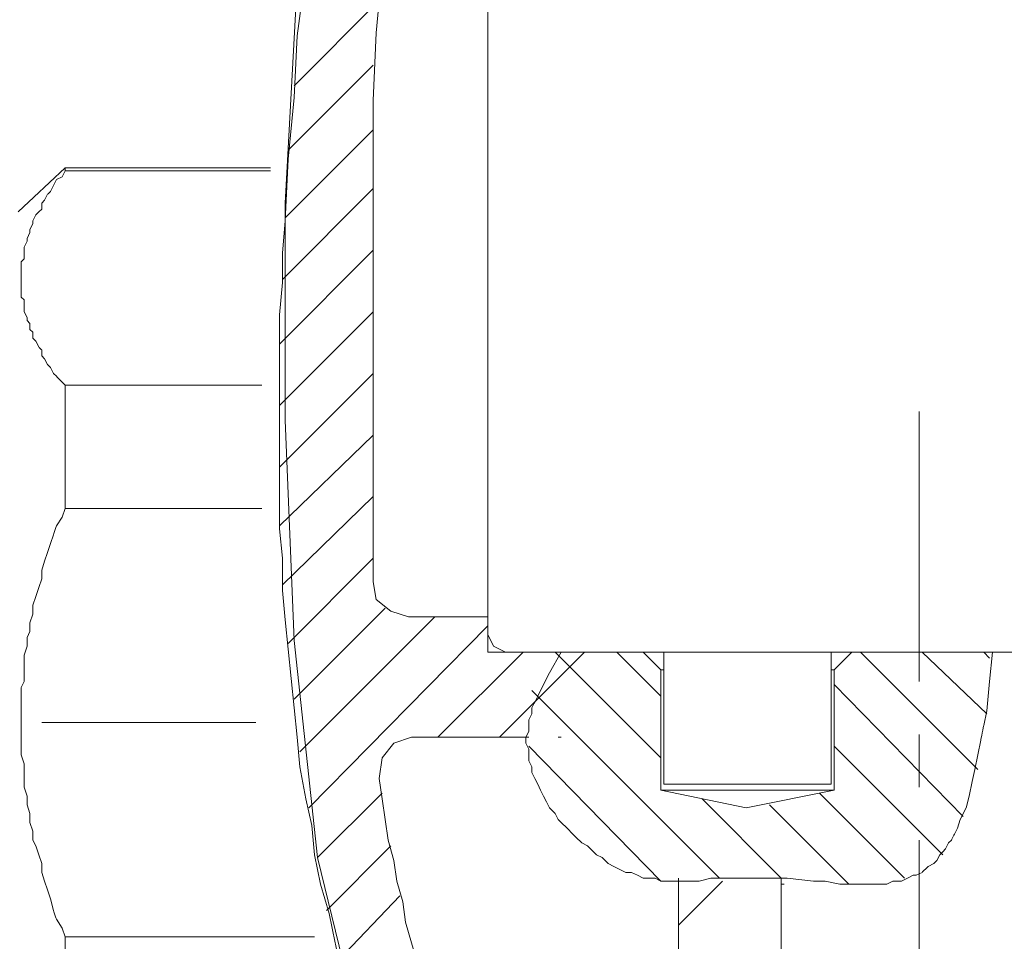
# Model space of a CAD drawing. Units: centimetres. Extents: x -13.4 to 17.4, y -15.4 to 24.7.
# Drawn here: x -8 to -5.1, y 16.4 to 19.1 of the extents above; entities that cross this region are included whole.
import ezdxf

# ---------------------------------------------------------------- set-up
doc = ezdxf.new("R2010")
doc.units = ezdxf.units.CM
doc.header["$MEASUREMENT"] = 0
doc.layers.add('Capa 1', color=7, linetype='Continuous')

msp = doc.modelspace()

# ---------------------------------------------------------------- linework, layer by layer
at = {"layer": 'Capa 1', "lineweight": 9}
for points, knots in [([(-7.02098, 20.46111), (-7.02098, 20.46111), (-7.12258, 19.83458), (-7.12258, 19.83458), (-7.12258, 19.83458), (-7.12258, 19.83458), (-7.19032, 19.20804), (-7.19032, 19.20804), (-7.19032, 19.20804), (-7.19032, 19.20804), (-7.22418, 18.57304), (-7.22418, 18.57304), (-7.22418, 18.57304), (-7.22418, 18.57304), (-7.22418, 17.94651), (-7.22418, 17.94651), (-7.22418, 17.94651), (-7.22418, 17.94651), (-7.19878, 17.31151), (-7.19878, 17.31151), (-7.19878, 17.31151), (-7.19878, 17.31151), (-7.13105, 16.68498), (-7.13105, 16.68498)], [0, 0, 0, 0, 0.1428571, 0.1428571, 0.1428571, 0.1428572, 0.2857143, 0.2857143, 0.2857143, 0.2857143, 0.4285714, 0.4285714, 0.4285714, 0.4285714, 0.5714286, 0.5714286, 0.5714286, 0.5714286, 0.7142857, 0.7142857, 0.7142857, 0.7142857, 1, 1, 1, 1]), ([(-6.08965, 14.85618), (-6.08965, 14.85618), (-6.39445, 14.85618), (-6.39445, 14.85618), (-6.39445, 14.85618), (-6.39445, 14.85618), (-6.47912, 15.00858), (-6.47912, 15.00858), (-6.47912, 15.00858), (-6.47912, 15.00858), (-6.56378, 15.16944), (-6.56378, 15.16944), (-6.56378, 15.16944), (-6.56378, 15.16944), (-6.60612, 15.24564), (-6.60612, 15.24564), (-6.60612, 15.24564), (-6.60612, 15.24564), (-6.64845, 15.32184), (-6.64845, 15.32184), (-6.64845, 15.32184), (-6.64845, 15.32184), (-6.69078, 15.39804), (-6.69078, 15.39804), (-6.69078, 15.39804), (-6.69078, 15.39804), (-6.72465, 15.47424), (-6.72465, 15.47424), (-6.72465, 15.47424), (-6.72465, 15.47424), (-6.76698, 15.55044), (-6.76698, 15.55044), (-6.76698, 15.55044), (-6.76698, 15.55044), (-6.80085, 15.63511), (-6.80085, 15.63511), (-6.80085, 15.63511), (-6.80085, 15.63511), (-6.83472, 15.71131), (-6.83472, 15.71131), (-6.83472, 15.71131), (-6.83472, 15.71131), (-6.86858, 15.78751), (-6.86858, 15.78751), (-6.86858, 15.78751), (-6.86858, 15.78751), (-6.90245, 15.87218), (-6.90245, 15.87218), (-6.90245, 15.87218), (-6.90245, 15.87218), (-6.93632, 15.94838), (-6.93632, 15.94838), (-6.93632, 15.94838), (-6.93632, 15.94838), (-6.96172, 16.03304), (-6.96172, 16.03304), (-6.96172, 16.03304), (-6.96172, 16.03304), (-6.98712, 16.10924), (-6.98712, 16.10924), (-6.98712, 16.10924), (-6.98712, 16.10924), (-7.01252, 16.19391), (-7.01252, 16.19391), (-7.01252, 16.19391), (-7.01252, 16.19391), (-7.03792, 16.27858), (-7.03792, 16.27858), (-7.03792, 16.27858), (-7.03792, 16.27858), (-7.06332, 16.35478), (-7.06332, 16.35478), (-7.06332, 16.35478), (-7.06332, 16.35478), (-7.08025, 16.43944), (-7.08025, 16.43944), (-7.08025, 16.43944), (-7.08025, 16.43944), (-7.09718, 16.52411), (-7.09718, 16.52411), (-7.09718, 16.52411), (-7.09718, 16.52411), (-7.12258, 16.60878), (-7.12258, 16.60878), (-7.12258, 16.60878), (-7.12258, 16.60878), (-7.13952, 16.69344), (-7.13952, 16.69344), (-7.13952, 16.69344), (-7.13952, 16.69344), (-7.14798, 16.77811), (-7.14798, 16.77811), (-7.14798, 16.77811), (-7.14798, 16.77811), (-7.16492, 16.85431), (-7.16492, 16.85431), (-7.16492, 16.85431), (-7.16492, 16.85431), (-7.18185, 16.94744), (-7.18185, 16.94744), (-7.18185, 16.94744), (-7.18185, 16.94744), (-7.19032, 17.03211), (-7.19032, 17.03211), (-7.19032, 17.03211), (-7.19032, 17.03211), (-7.19878, 17.11678), (-7.19878, 17.11678), (-7.19878, 17.11678), (-7.19878, 17.11678), (-7.20725, 17.20144), (-7.20725, 17.20144), (-7.20725, 17.20144), (-7.20725, 17.20144), (-7.21572, 17.28611), (-7.21572, 17.28611), (-7.21572, 17.28611), (-7.21572, 17.28611), (-7.22418, 17.37078), (-7.22418, 17.37078), (-7.22418, 17.37078), (-7.22418, 17.37078), (-7.23265, 17.45544), (-7.23265, 17.45544), (-7.23265, 17.45544), (-7.23265, 17.45544), (-7.23265, 17.54858), (-7.23265, 17.54858), (-7.23265, 17.54858), (-7.23265, 17.54858), (-7.24112, 17.63324), (-7.24112, 17.63324), (-7.24112, 17.63324), (-7.24112, 17.63324), (-7.24112, 17.71791), (-7.24112, 17.71791), (-7.24112, 17.71791), (-7.24112, 17.71791), (-7.24112, 17.81104), (-7.24112, 17.81104), (-7.24112, 17.81104), (-7.24112, 17.81104), (-7.24112, 17.89571), (-7.24112, 17.89571), (-7.24112, 17.89571), (-7.24112, 17.89571), (-7.24112, 17.98884), (-7.24112, 17.98884), (-7.24112, 17.98884), (-7.24112, 17.98884), (-7.24112, 18.07351), (-7.24112, 18.07351), (-7.24112, 18.07351), (-7.24112, 18.07351), (-7.24112, 18.15818), (-7.24112, 18.15818), (-7.24112, 18.15818), (-7.24112, 18.15818), (-7.24112, 18.25131), (-7.24112, 18.25131), (-7.24112, 18.25131), (-7.24112, 18.25131), (-7.23265, 18.34444), (-7.23265, 18.34444), (-7.23265, 18.34444), (-7.23265, 18.34444), (-7.23265, 18.42911), (-7.23265, 18.42911), (-7.23265, 18.42911), (-7.23265, 18.42911), (-7.22418, 18.52224), (-7.22418, 18.52224), (-7.22418, 18.52224), (-7.22418, 18.52224), (-7.21572, 18.70004), (-7.21572, 18.70004), (-7.21572, 18.70004), (-7.21572, 18.70004), (-7.19878, 18.87784), (-7.19878, 18.87784), (-7.19878, 18.87784), (-7.19878, 18.87784), (-7.19032, 19.05564), (-7.19032, 19.05564), (-7.19032, 19.05564), (-7.19032, 19.05564), (-7.16492, 19.24191), (-7.16492, 19.24191), (-7.16492, 19.24191), (-7.16492, 19.24191), (-7.14798, 19.41971), (-7.14798, 19.41971), (-7.14798, 19.41971), (-7.14798, 19.41971), (-7.13105, 19.60598), (-7.13105, 19.60598), (-7.13105, 19.60598), (-7.13105, 19.60598), (-7.10565, 19.78378), (-7.10565, 19.78378), (-7.10565, 19.78378), (-7.10565, 19.78378), (-7.08872, 19.97004), (-7.08872, 19.97004), (-7.08872, 19.97004), (-7.08872, 19.97004), (-7.03792, 20.33411), (-7.03792, 20.33411)], [0, 0, 0, 0, 0.0188679, 0.0188679, 0.0188679, 0.0188679, 0.0377358, 0.0377358, 0.0377358, 0.0377359, 0.0566038, 0.0566038, 0.0566038, 0.0566038, 0.0754717, 0.0754717, 0.0754717, 0.0754717, 0.0943396, 0.0943396, 0.0943396, 0.0943396, 0.1132075, 0.1132075, 0.1132075, 0.1132076, 0.1320755, 0.1320755, 0.1320755, 0.1320755, 0.1509434, 0.1509434, 0.1509434, 0.1509434, 0.1698113, 0.1698113, 0.1698113, 0.1698113, 0.1886792, 0.1886792, 0.1886792, 0.1886793, 0.2075472, 0.2075472, 0.2075472, 0.2075472, 0.2264151, 0.2264151, 0.2264151, 0.2264151, 0.245283, 0.245283, 0.245283, 0.245283, 0.2641509, 0.2641509, 0.2641509, 0.264151, 0.2830189, 0.2830189, 0.2830189, 0.2830189, 0.3018868, 0.3018868, 0.3018868, 0.3018868, 0.3207547, 0.3207547, 0.3207547, 0.3207547, 0.3396226, 0.3396226, 0.3396226, 0.3396227, 0.3584906, 0.3584906, 0.3584906, 0.3584906, 0.3773585, 0.3773585, 0.3773585, 0.3773585, 0.3962264, 0.3962264, 0.3962264, 0.3962264, 0.4150943, 0.4150943, 0.4150943, 0.4150943, 0.4339623, 0.4339623, 0.4339623, 0.4339623, 0.4528302, 0.4528302, 0.4528302, 0.4528302, 0.4716981, 0.4716981, 0.4716981, 0.4716981, 0.490566, 0.490566, 0.490566, 0.490566, 0.509434, 0.509434, 0.509434, 0.509434, 0.5283019, 0.5283019, 0.5283019, 0.5283019, 0.5471698, 0.5471698, 0.5471698, 0.5471698, 0.5660377, 0.5660377, 0.5660377, 0.5660377, 0.5849057, 0.5849057, 0.5849057, 0.5849057, 0.6037736, 0.6037736, 0.6037736, 0.6037736, 0.6226415, 0.6226415, 0.6226415, 0.6226415, 0.6415094, 0.6415094, 0.6415094, 0.6415094, 0.6603774, 0.6603774, 0.6603774, 0.6603774, 0.6792453, 0.6792453, 0.6792453, 0.6792453, 0.6981132, 0.6981132, 0.6981132, 0.6981132, 0.7169811, 0.7169811, 0.7169811, 0.7169811, 0.7358491, 0.7358491, 0.7358491, 0.7358491, 0.754717, 0.754717, 0.754717, 0.754717, 0.7735849, 0.7735849, 0.7735849, 0.7735849, 0.7924528, 0.7924528, 0.7924528, 0.7924528, 0.8113208, 0.8113208, 0.8113208, 0.8113208, 0.8301887, 0.8301887, 0.8301887, 0.8301887, 0.8490566, 0.8490566, 0.8490566, 0.8490566, 0.8679245, 0.8679245, 0.8679245, 0.8679245, 0.8867925, 0.8867925, 0.8867925, 0.8867925, 0.9056604, 0.9056604, 0.9056604, 0.9056604, 0.9245283, 0.9245283, 0.9245283, 0.9245283, 0.9433962, 0.9433962, 0.9433962, 0.9433962, 0.9622642, 0.9622642, 0.9622642, 0.9622642, 1, 1, 1, 1]), ([(-6.96172, 19.06411), (-6.96172, 19.06411), (-6.97018, 18.86938), (-6.97018, 18.86938), (-6.97018, 18.86938), (-6.97018, 18.86938), (-6.97018, 17.48084), (-6.97018, 17.48084)], [0, 0, 0, 0, 0.3333333, 0.3333333, 0.3333333, 0.3333333, 1, 1, 1, 1]), ([(-7.85918, 18.04811), (-7.85918, 18.04811), (-7.86765, 18.05658), (-7.86765, 18.05658), (-7.86765, 18.05658), (-7.86765, 18.05658), (-7.88458, 18.07351), (-7.88458, 18.07351), (-7.88458, 18.07351), (-7.88458, 18.07351), (-7.89305, 18.08198), (-7.89305, 18.08198), (-7.89305, 18.08198), (-7.89305, 18.08198), (-7.90152, 18.09891), (-7.90152, 18.09891), (-7.90152, 18.09891), (-7.90152, 18.09891), (-7.90998, 18.10738), (-7.90998, 18.10738), (-7.90998, 18.10738), (-7.90998, 18.10738), (-7.91845, 18.12431), (-7.91845, 18.12431), (-7.91845, 18.12431), (-7.91845, 18.12431), (-7.92692, 18.13278), (-7.92692, 18.13278), (-7.92692, 18.13278), (-7.92692, 18.13278), (-7.92692, 18.14971), (-7.92692, 18.14971), (-7.92692, 18.14971), (-7.92692, 18.14971), (-7.93538, 18.15818), (-7.93538, 18.15818), (-7.93538, 18.15818), (-7.93538, 18.15818), (-7.94385, 18.17511), (-7.94385, 18.17511), (-7.94385, 18.17511), (-7.94385, 18.17511), (-7.95232, 18.18358), (-7.95232, 18.18358), (-7.95232, 18.18358), (-7.95232, 18.18358), (-7.95232, 18.20051), (-7.95232, 18.20051), (-7.95232, 18.20051), (-7.95232, 18.20051), (-7.96078, 18.20898), (-7.96078, 18.20898), (-7.96078, 18.20898), (-7.96078, 18.20898), (-7.96078, 18.22591), (-7.96078, 18.22591), (-7.96078, 18.22591), (-7.96078, 18.22591), (-7.96925, 18.23438), (-7.96925, 18.23438), (-7.96925, 18.23438), (-7.96925, 18.23438), (-7.96925, 18.24284), (-7.96925, 18.24284), (-7.96925, 18.24284), (-7.96925, 18.24284), (-7.97772, 18.25978), (-7.97772, 18.25978), (-7.97772, 18.25978), (-7.97772, 18.25978), (-7.97772, 18.26824), (-7.97772, 18.26824), (-7.97772, 18.26824), (-7.97772, 18.26824), (-7.97772, 18.28518), (-7.97772, 18.28518), (-7.97772, 18.28518), (-7.97772, 18.28518), (-7.97772, 18.29364), (-7.97772, 18.29364), (-7.97772, 18.29364), (-7.97772, 18.29364), (-7.98618, 18.30211), (-7.98618, 18.30211), (-7.98618, 18.30211), (-7.98618, 18.30211), (-7.98618, 18.31904), (-7.98618, 18.31904), (-7.98618, 18.31904), (-7.98618, 18.31904), (-7.98618, 18.32751), (-7.98618, 18.32751), (-7.98618, 18.32751), (-7.98618, 18.32751), (-7.98618, 18.34444), (-7.98618, 18.34444), (-7.98618, 18.34444), (-7.98618, 18.34444), (-7.98618, 18.35291), (-7.98618, 18.35291), (-7.98618, 18.35291), (-7.98618, 18.35291), (-7.98618, 18.36984), (-7.98618, 18.36984), (-7.98618, 18.36984), (-7.98618, 18.36984), (-7.98618, 18.37831), (-7.98618, 18.37831), (-7.98618, 18.37831), (-7.98618, 18.37831), (-7.98618, 18.38678), (-7.98618, 18.38678), (-7.98618, 18.38678), (-7.98618, 18.38678), (-7.98618, 18.40371), (-7.98618, 18.40371), (-7.98618, 18.40371), (-7.98618, 18.40371), (-7.97772, 18.41218), (-7.97772, 18.41218), (-7.97772, 18.41218), (-7.97772, 18.41218), (-7.97772, 18.42911), (-7.97772, 18.42911), (-7.97772, 18.42911), (-7.97772, 18.42911), (-7.97772, 18.43758), (-7.97772, 18.43758), (-7.97772, 18.43758), (-7.97772, 18.43758), (-7.97772, 18.44604), (-7.97772, 18.44604), (-7.97772, 18.44604), (-7.97772, 18.44604), (-7.96925, 18.46298), (-7.96925, 18.46298), (-7.96925, 18.46298), (-7.96925, 18.46298), (-7.96925, 18.47144), (-7.96925, 18.47144), (-7.96925, 18.47144), (-7.96925, 18.47144), (-7.96078, 18.48838), (-7.96078, 18.48838), (-7.96078, 18.48838), (-7.96078, 18.48838), (-7.96078, 18.49684), (-7.96078, 18.49684), (-7.96078, 18.49684), (-7.96078, 18.49684), (-7.95232, 18.51378), (-7.95232, 18.51378), (-7.95232, 18.51378), (-7.95232, 18.51378), (-7.95232, 18.52224), (-7.95232, 18.52224), (-7.95232, 18.52224), (-7.95232, 18.52224), (-7.94385, 18.53918), (-7.94385, 18.53918), (-7.94385, 18.53918), (-7.94385, 18.53918), (-7.93538, 18.54764), (-7.93538, 18.54764), (-7.93538, 18.54764), (-7.93538, 18.54764), (-7.92692, 18.55611), (-7.92692, 18.55611), (-7.92692, 18.55611), (-7.92692, 18.55611), (-7.92692, 18.57304), (-7.92692, 18.57304), (-7.92692, 18.57304), (-7.92692, 18.57304), (-7.91845, 18.58151), (-7.91845, 18.58151), (-7.91845, 18.58151), (-7.91845, 18.58151), (-7.90998, 18.59844), (-7.90998, 18.59844), (-7.90998, 18.59844), (-7.90998, 18.59844), (-7.90152, 18.60691), (-7.90152, 18.60691), (-7.90152, 18.60691), (-7.90152, 18.60691), (-7.89305, 18.62384), (-7.89305, 18.62384), (-7.89305, 18.62384), (-7.89305, 18.62384), (-7.88458, 18.64078), (-7.88458, 18.64078), (-7.88458, 18.64078), (-7.88458, 18.64078), (-7.86765, 18.64924), (-7.86765, 18.64924), (-7.86765, 18.64924), (-7.86765, 18.64924), (-7.85918, 18.66618), (-7.85918, 18.66618)], [0, 0, 0, 0, 0.0196078, 0.0196078, 0.0196078, 0.0196079, 0.0392157, 0.0392157, 0.0392157, 0.0392157, 0.0588235, 0.0588235, 0.0588235, 0.0588235, 0.0784314, 0.0784314, 0.0784314, 0.0784314, 0.0980392, 0.0980392, 0.0980392, 0.0980392, 0.1176471, 0.1176471, 0.1176471, 0.1176471, 0.1372549, 0.1372549, 0.1372549, 0.1372549, 0.1568627, 0.1568627, 0.1568627, 0.1568628, 0.1764706, 0.1764706, 0.1764706, 0.1764706, 0.1960784, 0.1960784, 0.1960784, 0.1960784, 0.2156863, 0.2156863, 0.2156863, 0.2156863, 0.2352941, 0.2352941, 0.2352941, 0.2352941, 0.254902, 0.254902, 0.254902, 0.254902, 0.2745098, 0.2745098, 0.2745098, 0.2745098, 0.2941176, 0.2941176, 0.2941176, 0.2941177, 0.3137255, 0.3137255, 0.3137255, 0.3137255, 0.3333333, 0.3333333, 0.3333333, 0.3333333, 0.3529412, 0.3529412, 0.3529412, 0.3529412, 0.372549, 0.372549, 0.372549, 0.372549, 0.3921569, 0.3921569, 0.3921569, 0.3921569, 0.4117647, 0.4117647, 0.4117647, 0.4117647, 0.4313725, 0.4313725, 0.4313725, 0.4313726, 0.4509804, 0.4509804, 0.4509804, 0.4509804, 0.4705882, 0.4705882, 0.4705882, 0.4705882, 0.4901961, 0.4901961, 0.4901961, 0.4901961, 0.5098039, 0.5098039, 0.5098039, 0.5098039, 0.5294118, 0.5294118, 0.5294118, 0.5294118, 0.5490196, 0.5490196, 0.5490196, 0.5490196, 0.5686275, 0.5686275, 0.5686275, 0.5686275, 0.5882353, 0.5882353, 0.5882353, 0.5882353, 0.6078431, 0.6078431, 0.6078431, 0.6078431, 0.627451, 0.627451, 0.627451, 0.627451, 0.6470588, 0.6470588, 0.6470588, 0.6470588, 0.6666667, 0.6666667, 0.6666667, 0.6666667, 0.6862745, 0.6862745, 0.6862745, 0.6862745, 0.7058824, 0.7058824, 0.7058824, 0.7058824, 0.7254902, 0.7254902, 0.7254902, 0.7254902, 0.745098, 0.745098, 0.745098, 0.745098, 0.7647059, 0.7647059, 0.7647059, 0.7647059, 0.7843137, 0.7843137, 0.7843137, 0.7843137, 0.8039216, 0.8039216, 0.8039216, 0.8039216, 0.8235294, 0.8235294, 0.8235294, 0.8235294, 0.8431373, 0.8431373, 0.8431373, 0.8431373, 0.8627451, 0.8627451, 0.8627451, 0.8627451, 0.8823529, 0.8823529, 0.8823529, 0.882353, 0.9019608, 0.9019608, 0.9019608, 0.9019608, 0.9215686, 0.9215686, 0.9215686, 0.9215686, 0.9411765, 0.9411765, 0.9411765, 0.9411765, 0.9607843, 0.9607843, 0.9607843, 0.9607843, 1, 1, 1, 1]), ([(-7.98618, 17.07444), (-7.98618, 17.07444), (-7.98618, 17.09984), (-7.98618, 17.09984), (-7.98618, 17.09984), (-7.98618, 17.09984), (-7.98618, 17.12524), (-7.98618, 17.12524), (-7.98618, 17.12524), (-7.98618, 17.12524), (-7.98618, 17.15064), (-7.98618, 17.15064), (-7.98618, 17.15064), (-7.98618, 17.15064), (-7.98618, 17.17604), (-7.98618, 17.17604), (-7.98618, 17.17604), (-7.98618, 17.17604), (-7.97772, 17.19298), (-7.97772, 17.19298), (-7.97772, 17.19298), (-7.97772, 17.19298), (-7.97772, 17.21838), (-7.97772, 17.21838), (-7.97772, 17.21838), (-7.97772, 17.21838), (-7.97772, 17.24378), (-7.97772, 17.24378), (-7.97772, 17.24378), (-7.97772, 17.24378), (-7.97772, 17.26918), (-7.97772, 17.26918), (-7.97772, 17.26918), (-7.97772, 17.26918), (-7.96925, 17.29458), (-7.96925, 17.29458), (-7.96925, 17.29458), (-7.96925, 17.29458), (-7.96925, 17.31998), (-7.96925, 17.31998), (-7.96925, 17.31998), (-7.96925, 17.31998), (-7.96078, 17.33691), (-7.96078, 17.33691), (-7.96078, 17.33691), (-7.96078, 17.33691), (-7.96078, 17.36231), (-7.96078, 17.36231), (-7.96078, 17.36231), (-7.96078, 17.36231), (-7.95232, 17.38771), (-7.95232, 17.38771), (-7.95232, 17.38771), (-7.95232, 17.38771), (-7.95232, 17.41311), (-7.95232, 17.41311), (-7.95232, 17.41311), (-7.95232, 17.41311), (-7.94385, 17.43851), (-7.94385, 17.43851), (-7.94385, 17.43851), (-7.94385, 17.43851), (-7.93538, 17.46391), (-7.93538, 17.46391), (-7.93538, 17.46391), (-7.93538, 17.46391), (-7.92692, 17.48931), (-7.92692, 17.48931), (-7.92692, 17.48931), (-7.92692, 17.48931), (-7.92692, 17.51471), (-7.92692, 17.51471), (-7.92692, 17.51471), (-7.92692, 17.51471), (-7.91845, 17.54011), (-7.91845, 17.54011), (-7.91845, 17.54011), (-7.91845, 17.54011), (-7.90998, 17.56551), (-7.90998, 17.56551), (-7.90998, 17.56551), (-7.90998, 17.56551), (-7.90152, 17.59091), (-7.90152, 17.59091), (-7.90152, 17.59091), (-7.90152, 17.59091), (-7.89305, 17.61631), (-7.89305, 17.61631), (-7.89305, 17.61631), (-7.89305, 17.61631), (-7.88458, 17.64171), (-7.88458, 17.64171), (-7.88458, 17.64171), (-7.88458, 17.64171), (-7.86765, 17.66711), (-7.86765, 17.66711), (-7.86765, 17.66711), (-7.86765, 17.66711), (-7.85918, 17.69251), (-7.85918, 17.69251)], [0, 0, 0, 0, 0.0384615, 0.0384615, 0.0384615, 0.0384615, 0.0769231, 0.0769231, 0.0769231, 0.0769231, 0.1153846, 0.1153846, 0.1153846, 0.1153846, 0.1538462, 0.1538462, 0.1538462, 0.1538462, 0.1923077, 0.1923077, 0.1923077, 0.1923077, 0.2307692, 0.2307692, 0.2307692, 0.2307692, 0.2692308, 0.2692308, 0.2692308, 0.2692308, 0.3076923, 0.3076923, 0.3076923, 0.3076923, 0.3461538, 0.3461538, 0.3461538, 0.3461539, 0.3846154, 0.3846154, 0.3846154, 0.3846154, 0.4230769, 0.4230769, 0.4230769, 0.4230769, 0.4615385, 0.4615385, 0.4615385, 0.4615385, 0.5, 0.5, 0.5, 0.5, 0.5384615, 0.5384615, 0.5384615, 0.5384615, 0.5769231, 0.5769231, 0.5769231, 0.5769231, 0.6153846, 0.6153846, 0.6153846, 0.6153846, 0.6538462, 0.6538462, 0.6538462, 0.6538462, 0.6923077, 0.6923077, 0.6923077, 0.6923077, 0.7307692, 0.7307692, 0.7307692, 0.7307692, 0.7692308, 0.7692308, 0.7692308, 0.7692308, 0.8076923, 0.8076923, 0.8076923, 0.8076923, 0.8461538, 0.8461538, 0.8461538, 0.8461539, 0.8846154, 0.8846154, 0.8846154, 0.8846154, 0.9230769, 0.9230769, 0.9230769, 0.9230769, 1, 1, 1, 1]), ([(-6.97018, 17.48084), (-6.97018, 17.48084), (-6.96172, 17.43004), (-6.96172, 17.43004), (-6.96172, 17.43004), (-6.96172, 17.43004), (-6.91938, 17.39618), (-6.91938, 17.39618), (-6.91938, 17.39618), (-6.91938, 17.39618), (-6.86858, 17.37924), (-6.86858, 17.37924)], [0, 0, 0, 0, 0.25, 0.25, 0.25, 0.25, 0.5, 0.5, 0.5, 0.5, 1, 1, 1, 1]), ([(-6.63998, 17.32844), (-6.63998, 17.32844), (-6.62305, 17.29458), (-6.62305, 17.29458), (-6.62305, 17.29458), (-6.62305, 17.29458), (-6.58918, 17.27764), (-6.58918, 17.27764)], [0, 0, 0, 0, 0.3333333, 0.3333333, 0.3333333, 0.3333333, 1, 1, 1, 1]), ([(-6.42832, 17.27764), (-6.42832, 17.27764), (-6.46218, 17.21838), (-6.46218, 17.21838), (-6.46218, 17.21838), (-6.46218, 17.21838), (-6.47912, 17.18451), (-6.47912, 17.18451), (-6.47912, 17.18451), (-6.47912, 17.18451), (-6.49605, 17.15064), (-6.49605, 17.15064), (-6.49605, 17.15064), (-6.49605, 17.15064), (-6.50452, 17.13371), (-6.50452, 17.13371), (-6.50452, 17.13371), (-6.50452, 17.13371), (-6.51298, 17.11678), (-6.51298, 17.11678), (-6.51298, 17.11678), (-6.51298, 17.11678), (-6.51298, 17.09984), (-6.51298, 17.09984), (-6.51298, 17.09984), (-6.51298, 17.09984), (-6.52145, 17.08291), (-6.52145, 17.08291), (-6.52145, 17.08291), (-6.52145, 17.08291), (-6.52145, 17.06598), (-6.52145, 17.06598), (-6.52145, 17.06598), (-6.52145, 17.06598), (-6.52145, 17.04904), (-6.52145, 17.04904), (-6.52145, 17.04904), (-6.52145, 17.04904), (-6.52992, 17.03211), (-6.52992, 17.03211), (-6.52992, 17.03211), (-6.52992, 17.03211), (-6.52992, 17.01518), (-6.52992, 17.01518), (-6.52992, 17.01518), (-6.52992, 17.01518), (-6.52145, 16.99824), (-6.52145, 16.99824), (-6.52145, 16.99824), (-6.52145, 16.99824), (-6.52145, 16.98131), (-6.52145, 16.98131), (-6.52145, 16.98131), (-6.52145, 16.98131), (-6.52145, 16.96438), (-6.52145, 16.96438), (-6.52145, 16.96438), (-6.52145, 16.96438), (-6.51298, 16.94744), (-6.51298, 16.94744), (-6.51298, 16.94744), (-6.51298, 16.94744), (-6.51298, 16.93051), (-6.51298, 16.93051), (-6.51298, 16.93051), (-6.51298, 16.93051), (-6.50452, 16.91358), (-6.50452, 16.91358), (-6.50452, 16.91358), (-6.50452, 16.91358), (-6.49605, 16.89664), (-6.49605, 16.89664), (-6.49605, 16.89664), (-6.49605, 16.89664), (-6.48758, 16.87971), (-6.48758, 16.87971), (-6.48758, 16.87971), (-6.48758, 16.87971), (-6.47912, 16.86278), (-6.47912, 16.86278), (-6.47912, 16.86278), (-6.47912, 16.86278), (-6.47065, 16.84584), (-6.47065, 16.84584), (-6.47065, 16.84584), (-6.47065, 16.84584), (-6.46218, 16.82891), (-6.46218, 16.82891), (-6.46218, 16.82891), (-6.46218, 16.82891), (-6.44525, 16.81198), (-6.44525, 16.81198), (-6.44525, 16.81198), (-6.44525, 16.81198), (-6.43678, 16.79504), (-6.43678, 16.79504), (-6.43678, 16.79504), (-6.43678, 16.79504), (-6.42832, 16.78658), (-6.42832, 16.78658), (-6.42832, 16.78658), (-6.42832, 16.78658), (-6.41138, 16.76964), (-6.41138, 16.76964), (-6.41138, 16.76964), (-6.41138, 16.76964), (-6.39445, 16.75271), (-6.39445, 16.75271), (-6.39445, 16.75271), (-6.39445, 16.75271), (-6.38598, 16.74424), (-6.38598, 16.74424), (-6.38598, 16.74424), (-6.38598, 16.74424), (-6.36905, 16.72731), (-6.36905, 16.72731), (-6.36905, 16.72731), (-6.36905, 16.72731), (-6.35212, 16.71884), (-6.35212, 16.71884), (-6.35212, 16.71884), (-6.35212, 16.71884), (-6.33518, 16.70191), (-6.33518, 16.70191), (-6.33518, 16.70191), (-6.33518, 16.70191), (-6.32672, 16.69344), (-6.32672, 16.69344), (-6.32672, 16.69344), (-6.32672, 16.69344), (-6.30978, 16.68498), (-6.30978, 16.68498), (-6.30978, 16.68498), (-6.30978, 16.68498), (-6.29285, 16.66804), (-6.29285, 16.66804), (-6.29285, 16.66804), (-6.29285, 16.66804), (-6.27592, 16.65958), (-6.27592, 16.65958), (-6.27592, 16.65958), (-6.27592, 16.65958), (-6.25898, 16.65111), (-6.25898, 16.65111), (-6.25898, 16.65111), (-6.25898, 16.65111), (-6.24205, 16.64264), (-6.24205, 16.64264), (-6.24205, 16.64264), (-6.24205, 16.64264), (-6.22512, 16.64264), (-6.22512, 16.64264), (-6.22512, 16.64264), (-6.22512, 16.64264), (-6.20818, 16.63418), (-6.20818, 16.63418), (-6.20818, 16.63418), (-6.20818, 16.63418), (-6.19125, 16.62571), (-6.19125, 16.62571), (-6.19125, 16.62571), (-6.19125, 16.62571), (-6.17432, 16.62571), (-6.17432, 16.62571), (-6.17432, 16.62571), (-6.17432, 16.62571), (-6.15738, 16.62571), (-6.15738, 16.62571), (-6.15738, 16.62571), (-6.15738, 16.62571), (-6.14045, 16.61724), (-6.14045, 16.61724), (-6.14045, 16.61724), (-6.14045, 16.61724), (-6.10658, 16.61724), (-6.10658, 16.61724), (-6.10658, 16.61724), (-6.10658, 16.61724), (-6.07272, 16.61724), (-6.07272, 16.61724), (-6.07272, 16.61724), (-6.07272, 16.61724), (-6.03038, 16.61724), (-6.03038, 16.61724), (-6.03038, 16.61724), (-6.03038, 16.61724), (-5.99652, 16.62571), (-5.99652, 16.62571), (-5.99652, 16.62571), (-5.99652, 16.62571), (-5.96265, 16.62571), (-5.96265, 16.62571), (-5.96265, 16.62571), (-5.96265, 16.62571), (-5.92878, 16.62571), (-5.92878, 16.62571), (-5.92878, 16.62571), (-5.92878, 16.62571), (-5.88645, 16.62571), (-5.88645, 16.62571), (-5.88645, 16.62571), (-5.88645, 16.62571), (-5.85258, 16.62571), (-5.85258, 16.62571), (-5.85258, 16.62571), (-5.85258, 16.62571), (-5.81872, 16.62571), (-5.81872, 16.62571), (-5.81872, 16.62571), (-5.81872, 16.62571), (-5.77638, 16.62571), (-5.77638, 16.62571), (-5.77638, 16.62571), (-5.77638, 16.62571), (-5.70018, 16.61724), (-5.70018, 16.61724), (-5.70018, 16.61724), (-5.70018, 16.61724), (-5.66632, 16.61724), (-5.66632, 16.61724), (-5.66632, 16.61724), (-5.66632, 16.61724), (-5.62398, 16.60878), (-5.62398, 16.60878), (-5.62398, 16.60878), (-5.62398, 16.60878), (-5.59012, 16.60878), (-5.59012, 16.60878), (-5.59012, 16.60878), (-5.59012, 16.60878), (-5.55625, 16.60878), (-5.55625, 16.60878), (-5.55625, 16.60878), (-5.55625, 16.60878), (-5.52238, 16.60878), (-5.52238, 16.60878), (-5.52238, 16.60878), (-5.52238, 16.60878), (-5.50545, 16.60878), (-5.50545, 16.60878), (-5.50545, 16.60878), (-5.50545, 16.60878), (-5.48852, 16.60878), (-5.48852, 16.60878), (-5.48852, 16.60878), (-5.48852, 16.60878), (-5.47158, 16.61724), (-5.47158, 16.61724), (-5.47158, 16.61724), (-5.47158, 16.61724), (-5.45465, 16.61724), (-5.45465, 16.61724), (-5.45465, 16.61724), (-5.45465, 16.61724), (-5.44618, 16.61724), (-5.44618, 16.61724), (-5.44618, 16.61724), (-5.44618, 16.61724), (-5.42925, 16.62571), (-5.42925, 16.62571), (-5.42925, 16.62571), (-5.42925, 16.62571), (-5.41232, 16.63418), (-5.41232, 16.63418), (-5.41232, 16.63418), (-5.41232, 16.63418), (-5.40385, 16.63418), (-5.40385, 16.63418), (-5.40385, 16.63418), (-5.40385, 16.63418), (-5.38692, 16.64264), (-5.38692, 16.64264), (-5.38692, 16.64264), (-5.38692, 16.64264), (-5.37845, 16.65111), (-5.37845, 16.65111), (-5.37845, 16.65111), (-5.37845, 16.65111), (-5.36998, 16.65958), (-5.36998, 16.65958), (-5.36998, 16.65958), (-5.36998, 16.65958), (-5.35305, 16.66804), (-5.35305, 16.66804), (-5.35305, 16.66804), (-5.35305, 16.66804), (-5.34458, 16.67651), (-5.34458, 16.67651), (-5.34458, 16.67651), (-5.34458, 16.67651), (-5.33612, 16.69344), (-5.33612, 16.69344), (-5.33612, 16.69344), (-5.33612, 16.69344), (-5.32765, 16.70191), (-5.32765, 16.70191), (-5.32765, 16.70191), (-5.32765, 16.70191), (-5.31918, 16.71038), (-5.31918, 16.71038), (-5.31918, 16.71038), (-5.31918, 16.71038), (-5.31072, 16.72731), (-5.31072, 16.72731), (-5.31072, 16.72731), (-5.31072, 16.72731), (-5.30225, 16.73578), (-5.30225, 16.73578), (-5.30225, 16.73578), (-5.30225, 16.73578), (-5.29378, 16.75271), (-5.29378, 16.75271), (-5.29378, 16.75271), (-5.29378, 16.75271), (-5.28532, 16.76964), (-5.28532, 16.76964), (-5.28532, 16.76964), (-5.28532, 16.76964), (-5.27685, 16.79504), (-5.27685, 16.79504), (-5.27685, 16.79504), (-5.27685, 16.79504), (-5.25992, 16.82891), (-5.25992, 16.82891), (-5.25992, 16.82891), (-5.25992, 16.82891), (-5.25145, 16.86278), (-5.25145, 16.86278), (-5.25145, 16.86278), (-5.25145, 16.86278), (-5.24298, 16.90511), (-5.24298, 16.90511), (-5.24298, 16.90511), (-5.24298, 16.90511), (-5.23452, 16.93898), (-5.23452, 16.93898), (-5.23452, 16.93898), (-5.23452, 16.93898), (-5.22605, 16.98131), (-5.22605, 16.98131), (-5.22605, 16.98131), (-5.22605, 16.98131), (-5.21758, 17.02364), (-5.21758, 17.02364), (-5.21758, 17.02364), (-5.21758, 17.02364), (-5.20912, 17.06598), (-5.20912, 17.06598), (-5.20912, 17.06598), (-5.20912, 17.06598), (-5.20065, 17.10831), (-5.20065, 17.10831), (-5.20065, 17.10831), (-5.20065, 17.10831), (-5.19218, 17.19298), (-5.19218, 17.19298), (-5.19218, 17.19298), (-5.19218, 17.19298), (-5.18372, 17.27764), (-5.18372, 17.27764)], [0, 0, 0, 0, 0.010989, 0.010989, 0.010989, 0.010989, 0.021978, 0.021978, 0.021978, 0.021978, 0.032967, 0.032967, 0.032967, 0.032967, 0.043956, 0.043956, 0.043956, 0.0439561, 0.0549451, 0.0549451, 0.0549451, 0.0549451, 0.0659341, 0.0659341, 0.0659341, 0.0659341, 0.0769231, 0.0769231, 0.0769231, 0.0769231, 0.0879121, 0.0879121, 0.0879121, 0.0879121, 0.0989011, 0.0989011, 0.0989011, 0.0989011, 0.1098901, 0.1098901, 0.1098901, 0.1098901, 0.1208791, 0.1208791, 0.1208791, 0.1208791, 0.1318681, 0.1318681, 0.1318681, 0.1318681, 0.1428571, 0.1428571, 0.1428571, 0.1428572, 0.1538462, 0.1538462, 0.1538462, 0.1538462, 0.1648352, 0.1648352, 0.1648352, 0.1648352, 0.1758242, 0.1758242, 0.1758242, 0.1758242, 0.1868132, 0.1868132, 0.1868132, 0.1868132, 0.1978022, 0.1978022, 0.1978022, 0.1978022, 0.2087912, 0.2087912, 0.2087912, 0.2087912, 0.2197802, 0.2197802, 0.2197802, 0.2197802, 0.2307692, 0.2307692, 0.2307692, 0.2307692, 0.2417582, 0.2417582, 0.2417582, 0.2417583, 0.2527473, 0.2527473, 0.2527473, 0.2527473, 0.2637363, 0.2637363, 0.2637363, 0.2637363, 0.2747253, 0.2747253, 0.2747253, 0.2747253, 0.2857143, 0.2857143, 0.2857143, 0.2857143, 0.2967033, 0.2967033, 0.2967033, 0.2967033, 0.3076923, 0.3076923, 0.3076923, 0.3076923, 0.3186813, 0.3186813, 0.3186813, 0.3186813, 0.3296703, 0.3296703, 0.3296703, 0.3296703, 0.3406593, 0.3406593, 0.3406593, 0.3406594, 0.3516484, 0.3516484, 0.3516484, 0.3516484, 0.3626374, 0.3626374, 0.3626374, 0.3626374, 0.3736264, 0.3736264, 0.3736264, 0.3736264, 0.3846154, 0.3846154, 0.3846154, 0.3846154, 0.3956044, 0.3956044, 0.3956044, 0.3956044, 0.4065934, 0.4065934, 0.4065934, 0.4065934, 0.4175824, 0.4175824, 0.4175824, 0.4175824, 0.4285714, 0.4285714, 0.4285714, 0.4285714, 0.4395604, 0.4395604, 0.4395604, 0.4395604, 0.4505495, 0.4505495, 0.4505495, 0.4505495, 0.4615385, 0.4615385, 0.4615385, 0.4615385, 0.4725275, 0.4725275, 0.4725275, 0.4725275, 0.4835165, 0.4835165, 0.4835165, 0.4835165, 0.4945055, 0.4945055, 0.4945055, 0.4945055, 0.5054945, 0.5054945, 0.5054945, 0.5054945, 0.5164835, 0.5164835, 0.5164835, 0.5164835, 0.5274725, 0.5274725, 0.5274725, 0.5274725, 0.5384615, 0.5384615, 0.5384615, 0.5384615, 0.5494505, 0.5494505, 0.5494505, 0.5494506, 0.5604396, 0.5604396, 0.5604396, 0.5604396, 0.5714286, 0.5714286, 0.5714286, 0.5714286, 0.5824176, 0.5824176, 0.5824176, 0.5824176, 0.5934066, 0.5934066, 0.5934066, 0.5934066, 0.6043956, 0.6043956, 0.6043956, 0.6043956, 0.6153846, 0.6153846, 0.6153846, 0.6153846, 0.6263736, 0.6263736, 0.6263736, 0.6263736, 0.6373626, 0.6373626, 0.6373626, 0.6373626, 0.6483516, 0.6483516, 0.6483516, 0.6483517, 0.6593407, 0.6593407, 0.6593407, 0.6593407, 0.6703297, 0.6703297, 0.6703297, 0.6703297, 0.6813187, 0.6813187, 0.6813187, 0.6813187, 0.6923077, 0.6923077, 0.6923077, 0.6923077, 0.7032967, 0.7032967, 0.7032967, 0.7032967, 0.7142857, 0.7142857, 0.7142857, 0.7142857, 0.7252747, 0.7252747, 0.7252747, 0.7252747, 0.7362637, 0.7362637, 0.7362637, 0.7362637, 0.7472527, 0.7472527, 0.7472527, 0.7472528, 0.7582418, 0.7582418, 0.7582418, 0.7582418, 0.7692308, 0.7692308, 0.7692308, 0.7692308, 0.7802198, 0.7802198, 0.7802198, 0.7802198, 0.7912088, 0.7912088, 0.7912088, 0.7912088, 0.8021978, 0.8021978, 0.8021978, 0.8021978, 0.8131868, 0.8131868, 0.8131868, 0.8131868, 0.8241758, 0.8241758, 0.8241758, 0.8241758, 0.8351648, 0.8351648, 0.8351648, 0.8351648, 0.8461538, 0.8461538, 0.8461538, 0.8461539, 0.8571429, 0.8571429, 0.8571429, 0.8571429, 0.8681319, 0.8681319, 0.8681319, 0.8681319, 0.8791209, 0.8791209, 0.8791209, 0.8791209, 0.8901099, 0.8901099, 0.8901099, 0.8901099, 0.9010989, 0.9010989, 0.9010989, 0.9010989, 0.9120879, 0.9120879, 0.9120879, 0.9120879, 0.9230769, 0.9230769, 0.9230769, 0.9230769, 0.9340659, 0.9340659, 0.9340659, 0.9340659, 0.9450549, 0.9450549, 0.9450549, 0.945055, 0.956044, 0.956044, 0.956044, 0.956044, 0.967033, 0.967033, 0.967033, 0.967033, 0.978022, 0.978022, 0.978022, 0.978022, 1, 1, 1, 1]), ([(-6.19125, 17.27764), (-6.19125, 17.27764), (-6.14045, 17.22684), (-6.14045, 17.22684), (-6.14045, 17.22684), (-6.14045, 17.22684), (-6.14045, 16.87971), (-6.14045, 16.87971)], [0, 0, 0, 0, 0.3333333, 0.3333333, 0.3333333, 0.3333333, 1, 1, 1, 1]), ([(-5.59012, 17.27764), (-5.59012, 17.27764), (-5.64092, 17.22684), (-5.64092, 17.22684), (-5.64092, 17.22684), (-5.64092, 17.22684), (-5.64092, 16.87971), (-5.64092, 16.87971), (-5.64092, 16.87971), (-5.64092, 16.87971), (-5.89492, 16.82891), (-5.89492, 16.82891)], [0, 0, 0, 0, 0.25, 0.25, 0.25, 0.25, 0.5, 0.5, 0.5, 0.5, 1, 1, 1, 1]), ([(-7.98618, 17.07444), (-7.98618, 17.07444), (-7.98618, 17.04904), (-7.98618, 17.04904), (-7.98618, 17.04904), (-7.98618, 17.04904), (-7.98618, 17.03211), (-7.98618, 17.03211), (-7.98618, 17.03211), (-7.98618, 17.03211), (-7.98618, 17.00671), (-7.98618, 17.00671), (-7.98618, 17.00671), (-7.98618, 17.00671), (-7.98618, 16.98131), (-7.98618, 16.98131), (-7.98618, 16.98131), (-7.98618, 16.98131), (-7.97772, 16.95591), (-7.97772, 16.95591), (-7.97772, 16.95591), (-7.97772, 16.95591), (-7.97772, 16.93051), (-7.97772, 16.93051), (-7.97772, 16.93051), (-7.97772, 16.93051), (-7.97772, 16.91358), (-7.97772, 16.91358), (-7.97772, 16.91358), (-7.97772, 16.91358), (-7.97772, 16.88818), (-7.97772, 16.88818), (-7.97772, 16.88818), (-7.97772, 16.88818), (-7.96925, 16.86278), (-7.96925, 16.86278), (-7.96925, 16.86278), (-7.96925, 16.86278), (-7.96925, 16.83738), (-7.96925, 16.83738), (-7.96925, 16.83738), (-7.96925, 16.83738), (-7.96078, 16.81198), (-7.96078, 16.81198), (-7.96078, 16.81198), (-7.96078, 16.81198), (-7.96078, 16.78658), (-7.96078, 16.78658), (-7.96078, 16.78658), (-7.96078, 16.78658), (-7.95232, 16.76118), (-7.95232, 16.76118), (-7.95232, 16.76118), (-7.95232, 16.76118), (-7.95232, 16.73578), (-7.95232, 16.73578), (-7.95232, 16.73578), (-7.95232, 16.73578), (-7.94385, 16.71884), (-7.94385, 16.71884), (-7.94385, 16.71884), (-7.94385, 16.71884), (-7.93538, 16.69344), (-7.93538, 16.69344), (-7.93538, 16.69344), (-7.93538, 16.69344), (-7.92692, 16.66804), (-7.92692, 16.66804), (-7.92692, 16.66804), (-7.92692, 16.66804), (-7.92692, 16.64264), (-7.92692, 16.64264), (-7.92692, 16.64264), (-7.92692, 16.64264), (-7.91845, 16.61724), (-7.91845, 16.61724), (-7.91845, 16.61724), (-7.91845, 16.61724), (-7.90998, 16.59184), (-7.90998, 16.59184), (-7.90998, 16.59184), (-7.90998, 16.59184), (-7.90152, 16.56644), (-7.90152, 16.56644), (-7.90152, 16.56644), (-7.90152, 16.56644), (-7.89305, 16.53258), (-7.89305, 16.53258), (-7.89305, 16.53258), (-7.89305, 16.53258), (-7.88458, 16.50718), (-7.88458, 16.50718), (-7.88458, 16.50718), (-7.88458, 16.50718), (-7.86765, 16.48178), (-7.86765, 16.48178), (-7.86765, 16.48178), (-7.86765, 16.48178), (-7.85918, 16.45638), (-7.85918, 16.45638)], [0, 0, 0, 0, 0.0384615, 0.0384615, 0.0384615, 0.0384615, 0.0769231, 0.0769231, 0.0769231, 0.0769231, 0.1153846, 0.1153846, 0.1153846, 0.1153846, 0.1538462, 0.1538462, 0.1538462, 0.1538462, 0.1923077, 0.1923077, 0.1923077, 0.1923077, 0.2307692, 0.2307692, 0.2307692, 0.2307692, 0.2692308, 0.2692308, 0.2692308, 0.2692308, 0.3076923, 0.3076923, 0.3076923, 0.3076923, 0.3461538, 0.3461538, 0.3461538, 0.3461539, 0.3846154, 0.3846154, 0.3846154, 0.3846154, 0.4230769, 0.4230769, 0.4230769, 0.4230769, 0.4615385, 0.4615385, 0.4615385, 0.4615385, 0.5, 0.5, 0.5, 0.5, 0.5384615, 0.5384615, 0.5384615, 0.5384615, 0.5769231, 0.5769231, 0.5769231, 0.5769231, 0.6153846, 0.6153846, 0.6153846, 0.6153846, 0.6538462, 0.6538462, 0.6538462, 0.6538462, 0.6923077, 0.6923077, 0.6923077, 0.6923077, 0.7307692, 0.7307692, 0.7307692, 0.7307692, 0.7692308, 0.7692308, 0.7692308, 0.7692308, 0.8076923, 0.8076923, 0.8076923, 0.8076923, 0.8461538, 0.8461538, 0.8461538, 0.8461539, 0.8846154, 0.8846154, 0.8846154, 0.8846154, 0.9230769, 0.9230769, 0.9230769, 0.9230769, 1, 1, 1, 1]), ([(-6.86012, 17.03211), (-6.86012, 17.03211), (-6.91092, 17.01518), (-6.91092, 17.01518), (-6.91092, 17.01518), (-6.91092, 17.01518), (-6.94478, 16.97284), (-6.94478, 16.97284), (-6.94478, 16.97284), (-6.94478, 16.97284), (-6.95325, 16.91358), (-6.95325, 16.91358)], [0, 0, 0, 0, 0.25, 0.25, 0.25, 0.25, 0.5, 0.5, 0.5, 0.5, 1, 1, 1, 1]), ([(-6.27592, 15.09324), (-6.27592, 15.09324), (-6.34365, 15.20331), (-6.34365, 15.20331), (-6.34365, 15.20331), (-6.34365, 15.20331), (-6.40292, 15.32184), (-6.40292, 15.32184), (-6.40292, 15.32184), (-6.40292, 15.32184), (-6.46218, 15.43191), (-6.46218, 15.43191), (-6.46218, 15.43191), (-6.46218, 15.43191), (-6.48758, 15.48271), (-6.48758, 15.48271), (-6.48758, 15.48271), (-6.48758, 15.48271), (-6.52145, 15.54198), (-6.52145, 15.54198), (-6.52145, 15.54198), (-6.52145, 15.54198), (-6.54685, 15.59278), (-6.54685, 15.59278), (-6.54685, 15.59278), (-6.54685, 15.59278), (-6.57225, 15.65204), (-6.57225, 15.65204), (-6.57225, 15.65204), (-6.57225, 15.65204), (-6.59765, 15.70284), (-6.59765, 15.70284), (-6.59765, 15.70284), (-6.59765, 15.70284), (-6.62305, 15.76211), (-6.62305, 15.76211), (-6.62305, 15.76211), (-6.62305, 15.76211), (-6.64845, 15.81291), (-6.64845, 15.81291), (-6.64845, 15.81291), (-6.64845, 15.81291), (-6.67385, 15.87218), (-6.67385, 15.87218), (-6.67385, 15.87218), (-6.67385, 15.87218), (-6.69925, 15.93144), (-6.69925, 15.93144), (-6.69925, 15.93144), (-6.69925, 15.93144), (-6.71618, 15.98224), (-6.71618, 15.98224), (-6.71618, 15.98224), (-6.71618, 15.98224), (-6.74158, 16.04151), (-6.74158, 16.04151), (-6.74158, 16.04151), (-6.74158, 16.04151), (-6.75852, 16.09231), (-6.75852, 16.09231), (-6.75852, 16.09231), (-6.75852, 16.09231), (-6.77545, 16.15158), (-6.77545, 16.15158), (-6.77545, 16.15158), (-6.77545, 16.15158), (-6.79238, 16.21084), (-6.79238, 16.21084), (-6.79238, 16.21084), (-6.79238, 16.21084), (-6.80932, 16.27011), (-6.80932, 16.27011), (-6.80932, 16.27011), (-6.80932, 16.27011), (-6.82625, 16.32091), (-6.82625, 16.32091), (-6.82625, 16.32091), (-6.82625, 16.32091), (-6.84318, 16.38018), (-6.84318, 16.38018), (-6.84318, 16.38018), (-6.84318, 16.38018), (-6.86012, 16.43944), (-6.86012, 16.43944), (-6.86012, 16.43944), (-6.86012, 16.43944), (-6.87705, 16.49871), (-6.87705, 16.49871), (-6.87705, 16.49871), (-6.87705, 16.49871), (-6.88552, 16.55798), (-6.88552, 16.55798), (-6.88552, 16.55798), (-6.88552, 16.55798), (-6.90245, 16.61724), (-6.90245, 16.61724), (-6.90245, 16.61724), (-6.90245, 16.61724), (-6.91092, 16.67651), (-6.91092, 16.67651), (-6.91092, 16.67651), (-6.91092, 16.67651), (-6.92785, 16.73578), (-6.92785, 16.73578), (-6.92785, 16.73578), (-6.92785, 16.73578), (-6.93632, 16.79504), (-6.93632, 16.79504), (-6.93632, 16.79504), (-6.93632, 16.79504), (-6.94478, 16.85431), (-6.94478, 16.85431), (-6.94478, 16.85431), (-6.94478, 16.85431), (-6.95325, 16.91358), (-6.95325, 16.91358)], [0, 0, 0, 0, 0.0333333, 0.0333333, 0.0333333, 0.0333333, 0.0666667, 0.0666667, 0.0666667, 0.0666667, 0.1, 0.1, 0.1, 0.1, 0.1333333, 0.1333333, 0.1333333, 0.1333333, 0.1666667, 0.1666667, 0.1666667, 0.1666667, 0.2, 0.2, 0.2, 0.2, 0.2333333, 0.2333333, 0.2333333, 0.2333333, 0.2666667, 0.2666667, 0.2666667, 0.2666667, 0.3, 0.3, 0.3, 0.3, 0.3333333, 0.3333333, 0.3333333, 0.3333333, 0.3666667, 0.3666667, 0.3666667, 0.3666667, 0.4, 0.4, 0.4, 0.4, 0.4333333, 0.4333333, 0.4333333, 0.4333333, 0.4666667, 0.4666667, 0.4666667, 0.4666667, 0.5, 0.5, 0.5, 0.5, 0.5333333, 0.5333333, 0.5333333, 0.5333333, 0.5666667, 0.5666667, 0.5666667, 0.5666667, 0.6, 0.6, 0.6, 0.6, 0.6333333, 0.6333333, 0.6333333, 0.6333333, 0.6666667, 0.6666667, 0.6666667, 0.6666667, 0.7, 0.7, 0.7, 0.7, 0.7333333, 0.7333333, 0.7333333, 0.7333333, 0.7666667, 0.7666667, 0.7666667, 0.7666667, 0.8, 0.8, 0.8, 0.8, 0.8333333, 0.8333333, 0.8333333, 0.8333333, 0.8666667, 0.8666667, 0.8666667, 0.8666667, 0.9, 0.9, 0.9, 0.9, 0.9333333, 0.9333333, 0.9333333, 0.9333333, 1, 1, 1, 1]), ([(-7.13105, 16.68498), (-7.13105, 16.68498), (-7.03792, 16.30398), (-7.03792, 16.30398), (-7.03792, 16.30398), (-7.03792, 16.30398), (-6.91092, 15.92298), (-6.91092, 15.92298), (-6.91092, 15.92298), (-6.91092, 15.92298), (-6.76698, 15.55891), (-6.76698, 15.55891), (-6.76698, 15.55891), (-6.76698, 15.55891), (-6.58918, 15.20331), (-6.58918, 15.20331), (-6.58918, 15.20331), (-6.58918, 15.20331), (-6.39445, 14.85618), (-6.39445, 14.85618)], [0, 0, 0, 0, 0.1666667, 0.1666667, 0.1666667, 0.1666667, 0.3333333, 0.3333333, 0.3333333, 0.3333333, 0.5, 0.5, 0.5, 0.5, 0.6666667, 0.6666667, 0.6666667, 0.6666667, 1, 1, 1, 1])]:
    msp.add_open_spline(points, degree=3, knots=knots, dxfattribs=at)
for points in [[(-6.63998, 17.32844), (-6.63998, 17.32844), (-6.63998, 19.97851), (-6.63998, 19.97851)], [(-6.89398, 19.79224), (-6.89398, 19.79224), (-6.96172, 19.06411), (-6.96172, 19.06411)], [(-7.99465, 18.54764), (-7.99465, 18.54764), (-7.85918, 18.67464), (-7.85918, 18.67464)], [(-7.85918, 18.67464), (-7.85918, 18.67464), (-7.85918, 18.66618), (-7.85918, 18.66618)], [(-7.26652, 18.67464), (-7.26652, 18.67464), (-7.85918, 18.67464), (-7.85918, 18.67464)], [(-7.26652, 18.66618), (-7.26652, 18.66618), (-7.85918, 18.66618), (-7.85918, 18.66618)], [(-7.85918, 18.04811), (-7.85918, 18.04811), (-7.85918, 17.69251), (-7.85918, 17.69251)], [(-7.29192, 18.04811), (-7.29192, 18.04811), (-7.85918, 18.04811), (-7.85918, 18.04811)], [(-7.29192, 17.69251), (-7.29192, 17.69251), (-7.85918, 17.69251), (-7.85918, 17.69251)], [(-6.86858, 17.37924), (-6.86858, 17.37924), (-6.63998, 17.37924), (-6.63998, 17.37924)], [(-6.63998, 17.37924), (-6.63998, 17.37924), (-6.63998, 17.27764), (-6.63998, 17.27764)], [(-6.63998, 17.27764), (-6.63998, 17.27764), (-6.32672, 17.27764), (-6.32672, 17.27764)], [(-6.63998, 17.27764), (-6.63998, 17.27764), (-6.32672, 17.27764), (-6.32672, 17.27764)], [(-6.63998, 17.27764), (-6.63998, 17.27764), (-6.32672, 17.27764), (-6.32672, 17.27764)], [(-6.58918, 17.27764), (-6.58918, 17.27764), (-3.19405, 17.27764), (-3.19405, 17.27764)], [(-6.53838, 17.27764), (-6.53838, 17.27764), (-3.24485, 17.27764), (-3.24485, 17.27764)], [(-6.42832, 17.27764), (-6.42832, 17.27764), (-6.19125, 17.27764), (-6.19125, 17.27764)], [(-6.41985, 17.27764), (-6.41985, 17.27764), (-6.13198, 17.27764), (-6.13198, 17.27764)], [(-6.13198, 17.27764), (-6.13198, 17.27764), (-6.19125, 17.27764), (-6.19125, 17.27764)], [(-6.13198, 17.27764), (-6.13198, 17.27764), (-6.13198, 16.89664), (-6.13198, 16.89664)], [(-5.64938, 17.27764), (-5.64938, 17.27764), (-5.64938, 16.89664), (-5.64938, 16.89664)], [(-5.59012, 17.27764), (-5.59012, 17.27764), (-5.64938, 17.27764), (-5.64938, 17.27764)], [(-5.64092, 17.22684), (-5.64092, 17.22684), (-5.59012, 17.27764), (-5.59012, 17.27764)], [(-5.59012, 17.27764), (-5.59012, 17.27764), (-3.83751, 17.27764), (-3.83751, 17.27764)], [(-6.14045, 17.22684), (-6.14045, 17.22684), (-6.13198, 17.22684), (-6.13198, 17.22684)], [(-5.64938, 17.22684), (-5.64938, 17.22684), (-5.64092, 17.22684), (-5.64092, 17.22684)], [(-6.86012, 17.03211), (-6.86012, 17.03211), (-6.52145, 17.03211), (-6.52145, 17.03211)], [(-6.14045, 16.87971), (-6.14045, 16.87971), (-5.64092, 16.87971), (-5.64092, 16.87971)], [(-5.89492, 16.82891), (-5.89492, 16.82891), (-6.14045, 16.87971), (-6.14045, 16.87971)], [(-6.13198, 16.89664), (-6.13198, 16.89664), (-5.64938, 16.89664), (-5.64938, 16.89664)], [(-6.08965, 15.14404), (-6.08965, 15.14404), (-6.08965, 16.62571), (-6.08965, 16.62571)], [(-5.79332, 15.16098), (-5.79332, 15.16098), (-5.79332, 16.62571), (-5.79332, 16.62571)], [(-7.85918, 16.10924), (-7.85918, 16.10924), (-7.85918, 16.45638), (-7.85918, 16.45638)], [(-7.13952, 16.45638), (-7.13952, 16.45638), (-7.85918, 16.45638), (-7.85918, 16.45638)]]:
    msp.add_open_spline(points, degree=3, dxfattribs=at)
at = {"layer": 'Capa 1', "lineweight": 18}
for points in [[(-7.19878, 18.91171), (-7.19878, 18.91171), (-6.95325, 19.15724), (-6.95325, 19.15724)], [(-7.21572, 18.72544), (-7.21572, 18.72544), (-6.97018, 18.97098), (-6.97018, 18.97098)], [(-7.22418, 18.53071), (-7.22418, 18.53071), (-6.97018, 18.78471), (-6.97018, 18.78471)], [(-7.23265, 18.35291), (-7.23265, 18.35291), (-6.97018, 18.61538), (-6.97018, 18.61538)], [(-7.24112, 18.16664), (-7.24112, 18.16664), (-6.97018, 18.43758), (-6.97018, 18.43758)], [(-7.24112, 17.98884), (-7.24112, 17.98884), (-6.97018, 18.25978), (-6.97018, 18.25978)], [(-7.24112, 17.81104), (-7.24112, 17.81104), (-6.97018, 18.08198), (-6.97018, 18.08198)], [(-5.39538, 17.97191), (-5.39538, 17.97191), (-5.39538, 17.19298), (-5.39538, 17.19298)], [(-7.24112, 17.64171), (-7.24112, 17.64171), (-6.97018, 17.90418), (-6.97018, 17.90418)], [(-7.23265, 17.47238), (-7.23265, 17.47238), (-6.97018, 17.72638), (-6.97018, 17.72638)], [(-7.21572, 17.30304), (-7.21572, 17.30304), (-6.97018, 17.54858), (-6.97018, 17.54858)], [(-7.19878, 17.14218), (-7.19878, 17.14218), (-6.93632, 17.40464), (-6.93632, 17.40464)], [(-7.18185, 16.98978), (-7.18185, 16.98978), (-6.79238, 17.37924), (-6.79238, 17.37924)], [(-7.15645, 16.82891), (-7.15645, 16.82891), (-6.63998, 17.35384), (-6.63998, 17.35384)], [(-6.78392, 17.03211), (-6.78392, 17.03211), (-6.53838, 17.27764), (-6.53838, 17.27764)], [(-6.60612, 17.03211), (-6.60612, 17.03211), (-6.36058, 17.27764), (-6.36058, 17.27764)], [(-6.14045, 16.97284), (-6.14045, 16.97284), (-6.44525, 17.27764), (-6.44525, 17.27764)], [(-6.14045, 17.15064), (-6.14045, 17.15064), (-6.26745, 17.27764), (-6.26745, 17.27764)], [(-5.22605, 16.93898), (-5.22605, 16.93898), (-5.56472, 17.27764), (-5.56472, 17.27764)], [(-5.20065, 17.09984), (-5.20065, 17.09984), (-5.38692, 17.27764), (-5.38692, 17.27764)], [(-5.19218, 17.26071), (-5.19218, 17.26071), (-5.20912, 17.27764), (-5.20912, 17.27764)], [(-5.97112, 16.62571), (-5.97112, 16.62571), (-6.51298, 17.16758), (-6.51298, 17.16758)], [(-5.26838, 16.80351), (-5.26838, 16.80351), (-5.64092, 17.18451), (-5.64092, 17.18451)], [(-7.92692, 17.07444), (-7.92692, 17.07444), (-7.30885, 17.07444), (-7.30885, 17.07444)], [(-6.43678, 17.03211), (-6.43678, 17.03211), (-6.42832, 17.03211), (-6.42832, 17.03211)], [(-5.39538, 17.04058), (-5.39538, 17.04058), (-5.39538, 16.88818), (-5.39538, 16.88818)], [(-6.14045, 16.61724), (-6.14045, 16.61724), (-6.52145, 17.00671), (-6.52145, 17.00671)], [(-5.32765, 16.69344), (-5.32765, 16.69344), (-5.64092, 17.00671), (-5.64092, 17.00671)], [(-7.13105, 16.68498), (-7.13105, 16.68498), (-6.94478, 16.87124), (-6.94478, 16.87124)], [(-5.79332, 16.62571), (-5.79332, 16.62571), (-6.02192, 16.85431), (-6.02192, 16.85431)], [(-5.43772, 16.62571), (-5.43772, 16.62571), (-5.68325, 16.87124), (-5.68325, 16.87124)], [(-5.59858, 16.60878), (-5.59858, 16.60878), (-5.82718, 16.83738), (-5.82718, 16.83738)], [(-5.39538, 16.73578), (-5.39538, 16.73578), (-5.39538, 15.99071), (-5.39538, 15.99071)], [(-7.10565, 16.53258), (-7.10565, 16.53258), (-6.91938, 16.71884), (-6.91938, 16.71884)], [(-5.79332, 16.62571), (-5.79332, 16.62571), (-5.79332, 16.45638), (-5.79332, 16.45638)], [(-6.08965, 16.49024), (-6.08965, 16.49024), (-5.96265, 16.61724), (-5.96265, 16.61724)], [(-5.79332, 16.60878), (-5.79332, 16.60878), (-5.78485, 16.60878), (-5.78485, 16.60878)], [(-7.07178, 16.38864), (-7.07178, 16.38864), (-6.89398, 16.57491), (-6.89398, 16.57491)]]:
    msp.add_open_spline(points, degree=3, dxfattribs=at)

doc.saveas('drawing.dxf')
